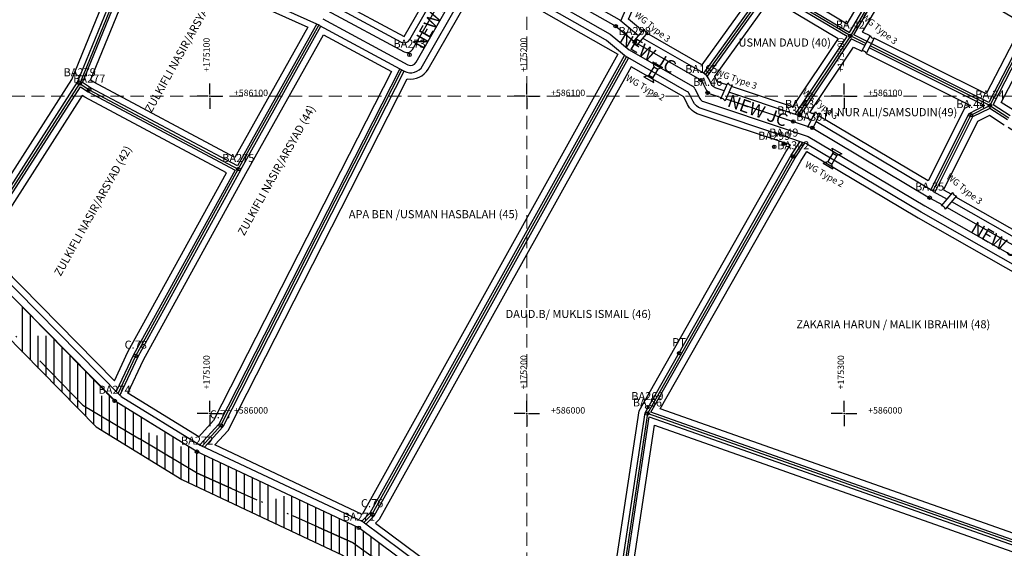
# Model space of a CAD drawing. Units: inches. Extents: x -168 to 27153, y 27815 to 33799.
# Drawn here: x 16468 to 16542, y 31658 to 31698 of the extents above; entities that cross this region are included whole.
import ezdxf
from ezdxf.enums import TextEntityAlignment as Align

# ---------------------------------------------------------------- set-up
doc = ezdxf.new("R2010")
doc.units = ezdxf.units.IN
doc.header["$MEASUREMENT"] = 0
doc.linetypes.add('DASHDOT', pattern=[1, 0.5, -0.25, 0, -0.25])
doc.linetypes.add('DASHEDX2', pattern=[1.5, 1, -0.5])
for name, color, linetype in [('BATAS DESA', 6, 'Continuous'), ('BULAT1', 7, 'Continuous'), ('Double', 144, 'Continuous'), ('Grid', 7, 'Continuous'), ('Nama 1', 7, 'Continuous'), ('PATOK1', 7, 'Continuous'), ('tambak', 7, 'Continuous'), ('Tanggul', 7, 'Continuous')]:
    doc.layers.add(name, color=color, linetype=linetype)
doc.layers.add('Sal_existing', color=1, linetype='Continuous', lineweight=15)
doc.styles.add('L100', font='simplex.shx', dxfattribs={"height": 2.54})
doc.styles.add('L80', font='simplex.shx', dxfattribs={"height": 2.03})
doc.styles.get("Standard").update_dxf_attribs({"font": 'simplex.shx'})

msp = doc.modelspace()

# ---------------------------------------------------------------- linework, layer by layer
at = {"layer": 'BATAS DESA', "color": 6}
for p, q in [((16515.555, 31694.127), (16515.182, 31693.487)), ((16515.484, 31694.504), (16516.229, 31694.069)), ((16515.484, 31694.504), (16515.557, 31694.127)), ((16515.557, 31694.127), (16515.865, 31693.947)), ((16516.229, 31694.069), (16515.865, 31693.947)), ((16514.819, 31693.364), (16515.183, 31693.486)), ((16514.819, 31693.364), (16515.564, 31692.929)), ((16515.183, 31693.486), (16515.491, 31693.304)), ((16515.866, 31693.946), (16515.491, 31693.304)), ((16515.564, 31692.929), (16515.491, 31693.307)), ((16529.11, 31687.594), (16528.736, 31686.954)), ((16529.039, 31687.97), (16529.784, 31687.535)), ((16529.039, 31687.97), (16529.112, 31687.593)), ((16529.421, 31687.412), (16529.046, 31686.77)), ((16529.112, 31687.593), (16529.419, 31687.413)), ((16529.784, 31687.535), (16529.419, 31687.413)), ((16528.373, 31686.831), (16528.738, 31686.953)), ((16528.373, 31686.831), (16529.118, 31686.395)), ((16528.738, 31686.953), (16529.046, 31686.77)), ((16529.118, 31686.395), (16529.046, 31686.773))]:
    msp.add_line(p, q, dxfattribs=at)
at = {"layer": 'BATAS DESA', "linetype": 'DASHDOT', "lineweight": 30, "ltscale": 10}
for points in [[(16341.381, 31756.541), (16379.388, 31735.59), (16383.863, 31736.106), (16390.404, 31733.182), (16400.349, 31729.663), (16423.688, 31711.571), (16429.235, 31706.882), (16442.466, 31693.726), (16462.066, 31679.129), (16472.355, 31668.546)], [(16500.41, 31652.719), (16492.823, 31658.125), (16480.947, 31663.434), (16472.355, 31668.546), (16480.947, 31663.434), (16492.823, 31658.125), (16500.41, 31652.719), (16504.875, 31651.856), (16511.644, 31648.834), (16523.828, 31646.57), (16541.227, 31648.22), (16554.957, 31652.466)]]:
    msp.add_lwpolyline(points, dxfattribs=at)
at = {"layer": 'BULAT1', "color": 1, "ltscale": 10}
for centre in [(16512.68, 31697.186), (16530.44, 31696.466), (16514.12, 31695.986), (16497.08, 31695.026), (16472.12, 31692.866), (16472.84, 31692.386), (16519.16, 31693.106), (16519.64, 31692.146), (16541, 31691.186), (16526.6, 31690.466), (16539.56, 31690.466), (16526.12, 31689.986), (16527.56, 31689.506), (16524.68, 31688.066), (16525.4, 31688.306), (16526.12, 31687.346), (16484.12, 31686.386), (16536.44, 31684.226), (16476.358, 31672.276), (16476.358, 31672.276), (16476.358, 31672.276), (16517.48, 31672.466), (16474.76, 31668.866), (16515.08, 31668.386), (16515.08, 31667.906), (16482.804, 31667.011), (16482.804, 31667.011), (16482.804, 31667.011), (16481, 31665.026), (16494.248, 31660.291), (16494.248, 31660.291), (16494.248, 31660.291), (16493.24, 31659.266)]:
    msp.add_circle(centre, 0.132, dxfattribs=at)
for p in [(16512.68, 31697.186), (16530.44, 31696.466), (16514.12, 31695.986), (16497.08, 31695.026), (16472.12, 31692.866), (16519.16, 31693.106), (16472.84, 31692.386), (16519.64, 31692.146), (16541, 31691.186), (16526.6, 31690.466), (16539.56, 31690.466), (16526.12, 31689.986), (16527.56, 31689.506), (16524.68, 31688.066), (16525.4, 31688.306), (16526.12, 31687.346), (16484.12, 31686.386), (16536.44, 31684.226), (16517.48, 31672.466), (16476.358, 31672.276), (16476.358, 31672.276), (16476.358, 31672.276), (16474.76, 31668.866), (16515.08, 31668.386), (16515.08, 31667.906), (16482.804, 31667.011), (16482.804, 31667.011), (16482.804, 31667.011), (16481, 31665.026), (16494.248, 31660.291), (16494.248, 31660.291), (16494.248, 31660.291), (16493.24, 31659.266)]:
    msp.add_point(p, dxfattribs=at)
at = {"layer": 'Double', "color": 6}
for p, q in [((16513.978, 31695.964), (16514.83, 31696.972)), ((16515.101, 31696.736), (16514.249, 31695.727)), ((16531.313, 31695.31), (16531.938, 31696.472)), ((16532.252, 31696.297), (16531.627, 31695.134)), ((16520.629, 31691.7), (16521.161, 31692.908)), ((16521.488, 31692.758), (16520.957, 31691.55)), ((16527.229, 31689.549), (16527.798, 31690.74)), ((16528.12, 31690.58), (16527.551, 31689.389)), ((16537.341, 31683.603), (16538.193, 31684.612)), ((16538.464, 31684.375), (16537.612, 31683.366))]:
    msp.add_line(p, q, dxfattribs=at)
at = {"layer": 'Double', "color": 144}
for points in [[(16525.737, 31699.497), (16530.377, 31696.714), (16534.299, 31703.405), (16529.737, 31708.652), (16528.79, 31707.268)], [(16463.99, 31680.541), (16471.96, 31692.949), (16476.275, 31703.521)], [(16490.06, 31697.361), (16484.049, 31686.627), (16472.932, 31692.541), (16472.342, 31692.934), (16476.603, 31703.374)], [(16513.061, 31697.604), (16515.409, 31702.94), (16515.434, 31702.928), (16515.441, 31702.954), (16516.667, 31702.535)], [(16517.008, 31702.418), (16524.109, 31699.989), (16523.342, 31699.223), (16519.327, 31693.646)], [(16525.235, 31699.379), (16524.468, 31699.839), (16523.618, 31698.989), (16519.6, 31693.408)], [(16526.26, 31690.521), (16530.186, 31696.409), (16525.543, 31699.194)], [(16484.277, 31686.298), (16490.377, 31697.19)], [(16542.533, 31690.426), (16541.236, 31691.249), (16544.437, 31697.423), (16550.757, 31694.146), (16557.563, 31690.626), (16555.736, 31686.741), (16553.552, 31685.043), (16553.341, 31683.567), (16542.837, 31690.233)], [(16531.533, 31695.718), (16530.502, 31696.234), (16526.614, 31690.403)], [(16536.531, 31684.809), (16539.426, 31690.6), (16540.598, 31691.186), (16531.855, 31695.557)], [(16493.477, 31659.764), (16494.103, 31660.4), (16513.35, 31694.972)], [(16493.777, 31659.555), (16494.393, 31660.183), (16513.658, 31694.785)], [(16496.344, 31693.978), (16482.655, 31667.114), (16481.218, 31665.533)], [(16496.661, 31693.807), (16482.954, 31666.908), (16481.559, 31665.373)], [(16496.443, 31693.379), (16496.455, 31693.372)], [(16464.271, 31680.312), (16472.173, 31692.614), (16472.748, 31692.231), (16483.874, 31686.313), (16476.198, 31672.357), (16474.889, 31669.565)], [(16542.343, 31690.12), (16540.99, 31690.979), (16539.694, 31690.332), (16536.844, 31684.631)], [(16512.183, 31649.941), (16514.907, 31667.966), (16525.967, 31687.44), (16526.652, 31688.468)], [(16543.915, 31657.934), (16515.343, 31668.004), (16526.273, 31687.251), (16527.006, 31688.35)], [(16484.278, 31686.299), (16476.519, 31672.194), (16475.159, 31669.292)], [(16512.522, 31649.772), (16515.226, 31667.664), (16543.758, 31657.607)]]:
    msp.add_lwpolyline(points, dxfattribs=at)
at = {"layer": 'Double', "color": 6}
for points in [[(16525.996, 31699.902), (16530.208, 31697.375), (16533.711, 31703.351), (16529.782, 31707.868), (16529.185, 31706.995)], [(16479.628, 31704.543), (16491.296, 31699.312), (16496.683, 31696.412), (16498.771, 31700.065)], [(16531.93, 31696.459), (16531.366, 31696.741), (16534.756, 31702.523), (16543.486, 31697.413), (16540.714, 31692.067), (16532.253, 31696.297)], [(16542.787, 31690.833), (16541.864, 31691.419), (16544.642, 31696.776), (16550.537, 31693.72), (16556.932, 31690.412), (16555.35, 31687.05), (16553.104, 31685.303), (16552.971, 31684.37), (16543.091, 31690.641)]]:
    msp.add_lwpolyline(points, dxfattribs=at)
at = {"layer": 'Double', "color": 144}
msp.add_lwpolyline([(16534.584, 31703.18), (16544.122, 31697.597), (16540.922, 31691.426), (16530.693, 31696.541)], close=True, dxfattribs=at)
at = {"layer": 'Double', "color": 6}
for points in [[(16489.376, 31697.122), (16483.86, 31687.272), (16473.179, 31692.953), (16472.935, 31693.116), (16476.86, 31702.733), (16489.376, 31697.122)], [(16495.703, 31693.777), (16482.256, 31667.39), (16481.134, 31666.155), (16475.767, 31669.458), (16476.947, 31671.976), (16484.697, 31686.066), (16490.565, 31696.544), (16495.703, 31693.777)]]:
    msp.add_lwpolyline(points, close=True, dxfattribs=at)
for points in [[(16496.899, 31693.217, 0.318549), (16498.485, 31693.953), (16501.505, 31699.239), (16502.394, 31701.015), (16512.855, 31695.071), (16493.491, 31660.288), (16482.351, 31665.531), (16483.352, 31666.633), (16496.899, 31693.217)], [(16513.841, 31694.127), (16494.781, 31659.892), (16494.506, 31659.612), (16501.114, 31654.709), (16505.582, 31653.768), (16511.807, 31650.664), (16514.446, 31668.125), (16525.558, 31687.692), (16525.904, 31688.211), (16518.992, 31690.515, -0.198912), (16518.117, 31691.273), (16517.83, 31691.848), (16513.841, 31694.127)], [(16545.292, 31658.993), (16545.036, 31659.122, 0.418592), (16543.741, 31658.68), (16543.669, 31658.529), (16516.044, 31668.266), (16526.682, 31686.999), (16527.155, 31687.708), (16535.56, 31682.711), (16553.936, 31672.275), (16545.292, 31658.993)]]:
    msp.add_lwpolyline(points, format="xyb", dxfattribs=at)
msp.add_lwpolyline([(16543.093, 31657.333), (16540.307, 31651.546, 0.057577), (16540.234, 31651.338), (16539.917, 31649.907), (16524.47, 31648.544), (16513.073, 31650.208), (16515.613, 31667.018), (16543.093, 31657.333)], format="xyb", close=True, dxfattribs=at)
for centre, radius, start, end in [((16515.077, 31696.983), 0.248, 182.35669, 275.44311), ((16532.178, 31696.534), 0.248, 194.28157, 287.36799), ((16513.989, 31695.702), 0.262, 5.45949, 92.39089), ((16531.378, 31695.056), 0.262, 17.38436, 104.31577), ((16521.396, 31692.988), 0.248, 198.79665, 291.88307), ((16520.714, 31691.452), 0.262, 21.89944, 108.83085), ((16528.035, 31690.813), 0.248, 196.99825, 290.08467), ((16527.305, 31689.299), 0.262, 20.10105, 107.03246), ((16538.44, 31684.622), 0.248, 182.35669, 275.44311), ((16537.352, 31683.342), 0.262, 5.45949, 92.39089)]:
    msp.add_arc(centre, radius, start, end, dxfattribs=at)
at = {"layer": 'Grid', "color": 0, "linetype": 'DASHEDX2', "lineweight": 5}
for points in [[(16505.96, 32531.906), (16505.96, 31571.906)], [(15785.96, 31691.906), (16745.96, 31691.906)]]:
    msp.add_lwpolyline(points, dxfattribs=at)
at = {"layer": 'Grid', "color": 3, "linetype": 'DASHDOT', "lineweight": 30, "ltscale": 10}
for points in [[(16481.96, 31692.026), (16481.96, 31692.866)], [(16505.96, 31692.026), (16505.96, 31692.866)], [(16529.96, 31692.026), (16529.96, 31692.866)], [(16481.84, 31691.906), (16481, 31691.906)], [(16481.96, 31691.786), (16481.96, 31690.946)], [(16482.08, 31691.906), (16482.92, 31691.906)], [(16505.84, 31691.906), (16505, 31691.906)], [(16505.96, 31691.786), (16505.96, 31690.946)], [(16506.08, 31691.906), (16506.92, 31691.906)], [(16529.84, 31691.906), (16529, 31691.906)], [(16529.96, 31691.786), (16529.96, 31690.946)], [(16530.08, 31691.906), (16530.92, 31691.906)], [(16481.96, 31668.026), (16481.96, 31668.866)], [(16505.96, 31668.026), (16505.96, 31668.866)], [(16529.96, 31668.026), (16529.96, 31668.866)], [(16481.84, 31667.906), (16481, 31667.906)], [(16481.96, 31667.786), (16481.96, 31666.946)], [(16482.08, 31667.906), (16482.92, 31667.906)], [(16505.84, 31667.906), (16505, 31667.906)], [(16505.96, 31667.786), (16505.96, 31666.946)], [(16506.08, 31667.906), (16506.92, 31667.906)], [(16529.84, 31667.906), (16529, 31667.906)], [(16529.96, 31667.786), (16529.96, 31666.946)], [(16530.08, 31667.906), (16530.92, 31667.906)]]:
    msp.add_lwpolyline(points, dxfattribs=at)
for p in [(16481.96, 31691.906), (16505.96, 31691.906), (16529.96, 31691.906), (16481.96, 31667.906), (16505.96, 31667.906), (16529.96, 31667.906)]:
    msp.add_point(p, dxfattribs=at)
at = {"layer": 'Sal_existing', "color": 2, "lineweight": 30}
for p, q in [((16502.397, 31702.2), (16512.268, 31696.592)), ((16497.589, 31694.465), (16500.595, 31699.726)), ((16490.522, 31697.74), (16496.945, 31694.281)), ((16512.268, 31696.592), (16513.708, 31695.392)), ((16513.708, 31695.392), (16518.487, 31692.661)), ((16518.679, 31692.459), (16519.041, 31691.735)), ((16519.318, 31691.494), (16525.892, 31689.303)), ((16525.892, 31689.303), (16527.259, 31688.847)), ((16527.259, 31688.847), (16536.078, 31683.603)), ((16536.078, 31683.603), (16555.491, 31672.579))]:
    msp.add_line(p, q, dxfattribs=at)
at = {"layer": 'Sal_existing', "color": 2, "lineweight": 30, "ltscale": 10}
for p, q in [((16503.246, 31702.546), (16512.68, 31697.186)), ((16497.312, 31695.432), (16499.96, 31700.066)), ((16490.84, 31698.386), (16496.668, 31695.248)), ((16512.68, 31697.186), (16514.047, 31696.046)), ((16514.354, 31695.852), (16519.034, 31693.178)), ((16519.225, 31692.976), (16519.551, 31692.324)), ((16519.829, 31692.083), (16520.674, 31691.801)), ((16521.017, 31691.687), (16526.12, 31689.986)), ((16526.12, 31689.986), (16527.256, 31689.607)), ((16527.596, 31689.484), (16536.44, 31684.226)), ((16536.44, 31684.226), (16537.404, 31683.678)), ((16537.723, 31683.497), (16555.88, 31673.186))]:
    msp.add_line(p, q, dxfattribs=at)
at = {"layer": 'Sal_existing', "color": 1, "lineweight": 30}
for p, q in [((16474.76, 31668.866), (16463.838, 31679.972)), ((16481, 31665.026), (16474.76, 31668.866)), ((16493.24, 31659.266), (16481, 31665.026)), ((16500.68, 31653.746), (16493.24, 31659.266))]:
    msp.add_line(p, q, dxfattribs=at)
at = {"layer": 'Sal_existing', "lineweight": 30, "ltscale": 10}
for p, q in [((16474.872, 31668.797), (16463.838, 31679.972)), ((16481, 31665.026), (16474.872, 31668.797)), ((16493.24, 31659.266), (16481, 31665.026)), ((16500.68, 31653.746), (16493.24, 31659.266))]:
    msp.add_line(p, q, dxfattribs=at)
at = {"layer": 'Sal_existing', "color": 2, "lineweight": 30, "ltscale": 10}
for centre, start, end in [((16496.896, 31695.67), 241.69924, 330.25512), ((16519.98, 31692.538), 206.56505, 251.56505)]:
    msp.add_arc(centre, 0.48, start, end, dxfattribs=at)
at = {"layer": 'Sal_existing', "color": 2, "lineweight": 30}
for centre, start, end in [((16497.172, 31694.704), 241.69924, 330.25512), ((16519.47, 31691.95), 206.56505, 251.56505)]:
    msp.add_arc(centre, 0.48, start, end, dxfattribs=at)
at = {"layer": 'Sal_existing', "color": 1, "lineweight": 30}
msp.add_arc((16518.249, 31692.244), 0.48, 26.56505, 60.25512, dxfattribs=at)
at = {"layer": 'Sal_existing', "lineweight": 30, "ltscale": 10}
msp.add_arc((16518.796, 31692.761), 0.48, 26.56505, 60.25512, dxfattribs=at)
at = {"layer": 'tambak', "lineweight": -3, "ltscale": 10}
for points in [[(16476.439, 31703.447), (16472.12, 31692.866), (16472.84, 31692.386), (16484.12, 31686.386), (16490.218, 31697.276)], [(16534.52, 31703.426), (16530.44, 31696.466), (16525.64, 31699.346)], [(16525.331, 31699.531), (16524.44, 31700.066), (16523.48, 31699.106), (16519.473, 31693.54)], [(16544.36, 31697.666), (16541, 31691.186), (16531.94, 31695.716)], [(16531.618, 31695.877), (16530.44, 31696.466), (16526.437, 31690.462)], [(16493.631, 31659.663), (16494.248, 31660.291), (16513.505, 31694.881)], [(16481.388, 31665.453), (16482.804, 31667.011), (16496.502, 31693.892)], [(16464.136, 31680.436), (16472.12, 31692.866)], [(16536.687, 31684.72), (16539.56, 31690.466), (16541, 31691.186), (16542.438, 31690.273)], [(16526.829, 31688.409), (16526.12, 31687.346), (16515.08, 31667.906), (16512.353, 31649.856)], [(16475.024, 31669.429), (16476.358, 31672.276), (16484.12, 31686.386)], [(16543.836, 31657.77), (16515.08, 31667.906)]]:
    msp.add_lwpolyline(points, dxfattribs=at)
at = {"layer": 'tambak', "color": 92}
for points in [[(16467.785, 31672.559), (16467.785, 31673.247), (16467.785, 31675.959)], [(16468.385, 31671.951), (16468.385, 31672.63), (16468.385, 31675.349)], [(16468.985, 31671.344), (16468.985, 31672.013), (16468.985, 31673.791)], [(16469.585, 31670.736), (16469.585, 31671.396), (16469.585, 31673.795)], [(16470.185, 31670.128), (16470.185, 31670.778), (16470.185, 31673.518)], [(16470.785, 31669.521), (16470.785, 31670.161), (16470.785, 31672.908)], [(16471.385, 31668.913), (16471.385, 31669.544), (16471.385, 31672.298)], [(16471.985, 31668.305), (16471.985, 31668.927), (16471.985, 31671.688)], [(16472.585, 31667.698), (16472.585, 31668.41), (16472.585, 31671.078)], [(16473.185, 31667.09), (16473.185, 31668.052), (16473.185, 31670.468)], [(16473.785, 31666.648), (16473.785, 31667.695), (16473.785, 31669.249)], [(16474.385, 31666.279), (16474.385, 31667.338), (16474.385, 31669.248)], [(16474.985, 31665.91), (16474.985, 31666.981), (16474.985, 31668.728)], [(16475.585, 31665.54), (16475.585, 31666.624), (16475.585, 31668.358)], [(16476.185, 31665.171), (16476.185, 31666.267), (16476.185, 31667.989)], [(16476.785, 31664.802), (16476.785, 31665.91), (16476.785, 31667.62)], [(16477.385, 31664.433), (16477.385, 31665.553), (16477.385, 31666.447)], [(16478.585, 31663.694), (16478.585, 31664.839), (16478.585, 31666.512)], [(16477.985, 31664.063), (16477.985, 31665.196), (16477.985, 31666.261)], [(16479.185, 31663.325), (16479.185, 31664.482), (16479.185, 31666.143)], [(16479.785, 31662.956), (16479.785, 31664.125), (16479.785, 31665.409)], [(16480.385, 31662.663), (16480.385, 31663.768), (16480.385, 31665.405)], [(16480.985, 31662.381), (16480.985, 31663.417), (16480.985, 31664.895)], [(16481.585, 31662.098), (16481.585, 31663.149), (16481.585, 31664.751)], [(16482.185, 31661.816), (16482.185, 31662.88), (16482.185, 31664.468)], [(16482.785, 31661.534), (16482.785, 31662.612), (16482.785, 31664.186)], [(16483.385, 31661.251), (16483.385, 31662.344), (16483.385, 31663.904)], [(16483.985, 31660.969), (16483.985, 31662.076), (16483.985, 31663.621)], [(16484.585, 31660.686), (16484.585, 31661.808), (16484.585, 31663.339)], [(16485.185, 31660.404), (16485.185, 31661.539), (16485.185, 31663.057)], [(16485.785, 31660.122), (16485.785, 31661.271), (16485.785, 31662.774)], [(16486.385, 31659.839), (16486.385, 31661.003), (16486.385, 31662.492)], [(16486.985, 31659.557), (16486.985, 31660.735), (16486.985, 31661.46)], [(16487.585, 31659.275), (16487.585, 31660.467), (16487.585, 31661.653)], [(16488.185, 31658.992), (16488.185, 31660.198), (16488.185, 31661.645)], [(16488.785, 31658.71), (16488.785, 31659.93), (16488.785, 31661.362)], [(16489.385, 31658.428), (16489.385, 31659.662), (16489.385, 31661.08)], [(16489.985, 31658.145), (16489.985, 31659.394), (16489.985, 31660.798)], [(16490.585, 31657.863), (16490.585, 31659.126), (16490.585, 31660.515)], [(16491.185, 31657.581), (16491.185, 31658.857), (16491.185, 31660.233)], [(16491.785, 31657.298), (16491.785, 31658.589), (16491.785, 31659.951)], [(16492.385, 31656.912), (16492.385, 31657.981), (16492.385, 31658.321), (16492.385, 31659.649)], [(16492.985, 31656.467), (16492.985, 31658.01), (16492.985, 31658.79), (16492.985, 31659.386)], [(16493.585, 31656.022), (16493.585, 31657.582), (16493.585, 31659.01)], [(16494.185, 31655.577), (16494.185, 31657.155), (16494.185, 31658.565)], [(16494.785, 31655.131), (16494.785, 31656.727), (16494.785, 31658.12)]]:
    msp.add_lwpolyline(points, dxfattribs=at)
at = {"layer": 'Tanggul', "color": 4}
for points in [[(16331.898, 31762.139), (16380.699, 31734.215), (16382.692, 31736.457), (16391.642, 31731.981), (16400.314, 31728), (16422.541, 31710.522), (16428.044, 31706.188), (16441.047, 31693.185), (16462.279, 31678.135), (16473.368, 31666.904), (16479.857, 31662.911), (16492.002, 31657.196), (16499.672, 31651.505), (16504.445, 31650.501), (16511.539, 31646.963), (16524.371, 31645.09), (16542.722, 31646.71)], [(16527.496, 31690.109), (16526.295, 31690.51), (16521.24, 31692.194)], [(16536.722, 31684.7), (16527.835, 31689.984)], [(16536.713, 31684.706), (16537.767, 31684.107)]]:
    msp.add_lwpolyline(points, dxfattribs=at)
for points in [[(16490.296, 31697.236), (16476.178, 31703.564, -0.417436), (16475.663, 31704.939), (16476.688, 31707.159), (16470.636, 31710.186), (16470.175, 31709.495, -0.391688), (16468.812, 31709.167), (16456.4, 31716.119, -0.427107), (16456.027, 31717.562), (16459.237, 31722.748, 0.022669), (16459.258, 31722.786), (16459.451, 31723.173)], [(16424.366, 31712.842), (16430.007, 31708.399), (16442.929, 31695.478, 0.042219), (16442.99, 31695.426), (16464.163, 31680.418, -0.043807), (16464.227, 31680.364), (16475.178, 31669.273, 0.060093), (16475.268, 31669.202), (16481.24, 31665.526, 0.02796), (16481.287, 31665.501), (16493.482, 31659.762, -0.04966), (16493.563, 31659.713), (16501.009, 31654.189)], [(16479.442, 31704.1), (16491.084, 31698.881), (16496.456, 31695.989, 0.40685), (16497.1, 31696.173), (16499.481, 31700.34)], [(16514.404, 31696.468), (16513.028, 31697.614, 0.04454), (16512.958, 31697.663), (16503.57, 31702.997)], [(16535.796, 31683.129), (16527.072, 31688.316, 0.053723), (16526.979, 31688.359), (16525.718, 31688.779), (16519.144, 31690.971, -0.198912), (16518.547, 31691.488), (16518.26, 31692.063, 0.148069), (16518.068, 31692.265), (16513.428, 31694.916, -0.043926), (16513.359, 31694.964), (16511.986, 31696.109, 0.04454), (16511.916, 31696.157), (16502.631, 31701.433, 0.429838), (16501.964, 31701.23), (16501.089, 31699.479)], [(16490.26, 31697.253), (16496.683, 31693.795, 0.40685), (16498.068, 31694.192), (16501.074, 31699.452)], [(16520.897, 31692.309), (16520.22, 31692.534, -0.198912), (16519.943, 31692.775), (16519.719, 31693.223, 0.148069), (16519.308, 31693.657), (16514.717, 31696.281)], [(16538.085, 31683.926), (16556.178, 31673.651), (16563.874, 31668.12), (16566.987, 31666.044, 0.260078), (16567.453, 31666.008), (16572.69, 31668.408)], [(16559.638, 31668.918), (16555.214, 31672.098, 0.026685), (16555.171, 31672.126), (16535.806, 31683.123)]]:
    msp.add_lwpolyline(points, format="xyb", dxfattribs=at)
at = {"layer": 'Tanggul', "color": 6}
for points in [[(16470.8, 31709.567), (16470.575, 31709.229, -0.391688), (16468.578, 31708.749), (16456.855, 31715.313), (16443.826, 31695.422), (16463.858, 31681.223), (16471.532, 31693.171), (16475.671, 31703.313)], [(16536.334, 31685.49), (16528.081, 31690.397, 0.011338), (16528.043, 31690.418, 0.011338)]]:
    msp.add_lwpolyline(points, format="xyb", dxfattribs=at)
for points in [[(16514.714, 31696.835), (16514.711, 31696.837), (16513.64, 31697.729), (16515.645, 31702.285), (16515.736, 31702.24), (16515.764, 31702.336), (16516.533, 31702.073)], [(16516.874, 31701.957), (16523.225, 31699.784), (16522.976, 31699.535), (16519.19, 31694.277)], [(16521.091, 31692.75), (16520.372, 31692.99), (16520.174, 31693.385), (16523.984, 31698.677), (16524.542, 31699.235), (16524.976, 31698.975)], [(16525.285, 31698.789), (16529.507, 31696.256), (16526.064, 31691.092)], [(16519.19, 31694.277), (16515.032, 31696.654)], [(16527.705, 31690.545), (16527.362, 31690.66), (16530.666, 31695.615), (16531.305, 31695.295)], [(16531.627, 31695.134), (16539.524, 31691.186), (16539.068, 31690.958), (16536.334, 31685.49)], [(16526.064, 31691.092), (16521.434, 31692.636)], [(16464.885, 31680.38), (16474.747, 31670.393), (16475.77, 31672.575), (16483.219, 31686.117), (16472.501, 31691.819), (16472.313, 31691.944), (16464.885, 31680.38)], [(16542.09, 31689.713), (16540.961, 31690.429), (16540.052, 31689.974), (16537.477, 31684.824), (16538.082, 31684.48)], [(16538.4, 31684.299), (16556.438, 31674.056), (16564.148, 31668.514), (16567.253, 31666.444), (16571.346, 31668.32), (16567.71, 31671.229), (16553.098, 31682.726), (16542.394, 31689.52)]]:
    msp.add_lwpolyline(points, dxfattribs=at)

# ---------------------------------------------------------------- texts
at = {"layer": 'Grid', "color": 3, "linetype": 'DASHDOT', "lineweight": 30, "ltscale": 10, "style": 'L80'}
for s, p in [('+175100', (16481.96, 31695.026)), ('+175200', (16505.96, 31695.026)), ('+175300', (16529.96, 31695.026)), ('+175100', (16481.96, 31671.026)), ('+175200', (16505.96, 31671.026)), ('+175300', (16529.96, 31671.026))]:
    msp.add_text(s, height=0.4872, rotation=90, dxfattribs=at).set_placement(p, align=Align.CENTER)
for s, p in [('+586100', (16485.08, 31691.906)), ('+586100', (16509.08, 31691.906)), ('+586100', (16533.08, 31691.906)), ('+586000', (16485.08, 31667.906)), ('+586000', (16509.08, 31667.906)), ('+586000', (16533.08, 31667.906))]:
    msp.add_text(s, height=0.4872, dxfattribs=at).set_placement(p, align=Align.CENTER)
at = {"layer": 'Nama 1', "ltscale": 10, "style": 'L100'}
for s, p in [('ZULKIFLI NASIR/ARSYAD (43)', (16479.987, 31695.603)), ('ZULKIFLI NASIR/ARSYAD (44)', (16487.003, 31686.293)), ('ZULKIFLI NASIR/ARSYAD (42)', (16473.113, 31683.233))]:
    msp.add_text(s, height=0.6096, rotation=60.83245, dxfattribs=at).set_placement(p, align=Align.MIDDLE_CENTER)
for s, p in [('USMAN DAUD (40)', (16525.473, 31695.955)), ('M.NUR ALI/SAMSUDIN(49)', (16533.519, 31690.689)), ('APA BEN /USMAN HASBALAH (45)', (16498.899, 31682.979)), ('DAUD.B/ MUKLIS ISMAIL (46)', (16509.862, 31675.436)), ('ZAKARIA HARUN / MALIK IBRAHIM (48)', (16533.689, 31674.657))]:
    msp.add_text(s, height=0.6096, dxfattribs=at).set_placement(p, align=Align.MIDDLE_CENTER)
at = {"layer": 'PATOK1', "color": 3, "ltscale": 10, "style": 'L100'}
for s, p in [('BA298', (16514.12, 31696.826)), ('BA.42', (16530.44, 31697.306)), ('BA273', (16497.08, 31695.866)), ('BA279', (16472.12, 31693.706)), ('BA165', (16519.16, 31693.946)), ('BA277', (16472.84, 31693.226)), ('BA.46', (16519.64, 31692.986)), ('BA.34', (16541, 31692.026)), ('BA300', (16526.12, 31690.826)), ('BA.43', (16526.6, 31691.306)), ('BA.44', (16539.56, 31691.306)), ('BA301', (16527.56, 31690.346)), ('BA299', (16524.68, 31688.906)), ('BA.49', (16525.4, 31689.146)), ('BA302', (16526.12, 31688.186)), ('BA275', (16484.12, 31687.226)), ('BA.35', (16536.44, 31685.066)), ('C.78', (16476.358, 31673.116)), ('C.78', (16476.358, 31673.116)), ('C.78', (16476.358, 31673.116)), ('PT', (16517.48, 31673.306)), ('BA274', (16474.76, 31669.706)), ('BA269', (16515.08, 31669.226)), ('BA.56', (16515.08, 31668.746)), ('C.77', (16482.804, 31667.851)), ('C.77', (16482.804, 31667.851)), ('C.77', (16482.804, 31667.851)), ('BA272', (16481, 31665.866)), ('C.76', (16494.248, 31661.131)), ('C.76', (16494.248, 31661.131)), ('C.76', (16494.248, 31661.131)), ('BA271', (16493.24, 31660.106))]:
    msp.add_text(s, height=0.6096, dxfattribs=at).set_placement(p, align=Align.MIDDLE_CENTER)
at = {"layer": 'tambak', "color": 3, "ltscale": 10, "style": 'L100'}
for s, rotation, p in [('WG Type 3', 321.14897, (16515.478, 31697.147)), ('WG Type 3', 321.14897, (16532.656, 31696.985)), ('WG Type 2', 330.42762, (16514.929, 31692.537)), ('WG Type 3', 340.5198, (16521.825, 31693.186)), ('WG Type 3', 321.14897, (16528.181, 31691.308)), ('WG Type 2', 330.42762, (16528.484, 31686.004)), ('WG Type 3', 321.14897, (16539.08, 31684.891))]:
    msp.add_text(s, height=0.4877, rotation=rotation, dxfattribs=at).set_placement(p, align=Align.MIDDLE_CENTER)
at = {"layer": 'tambak', "color": 151, "char_height": 0.96, "width": 9.01332, "attachment_point": 1}
for insert, rotation in [((16497.255, 31695.856), 60.4363), ((16513.347, 31696.819), 328.90761), ((16521.385, 31692.057), 340.27232), ((16539.941, 31682.476), 329.18011)]:
    msp.add_mtext('{\\fBook Antiqua|b1|i0|c0|p18;NEW JC }', dxfattribs=dict(at, insert=insert, rotation=rotation))

doc.saveas('drawing.dxf')
